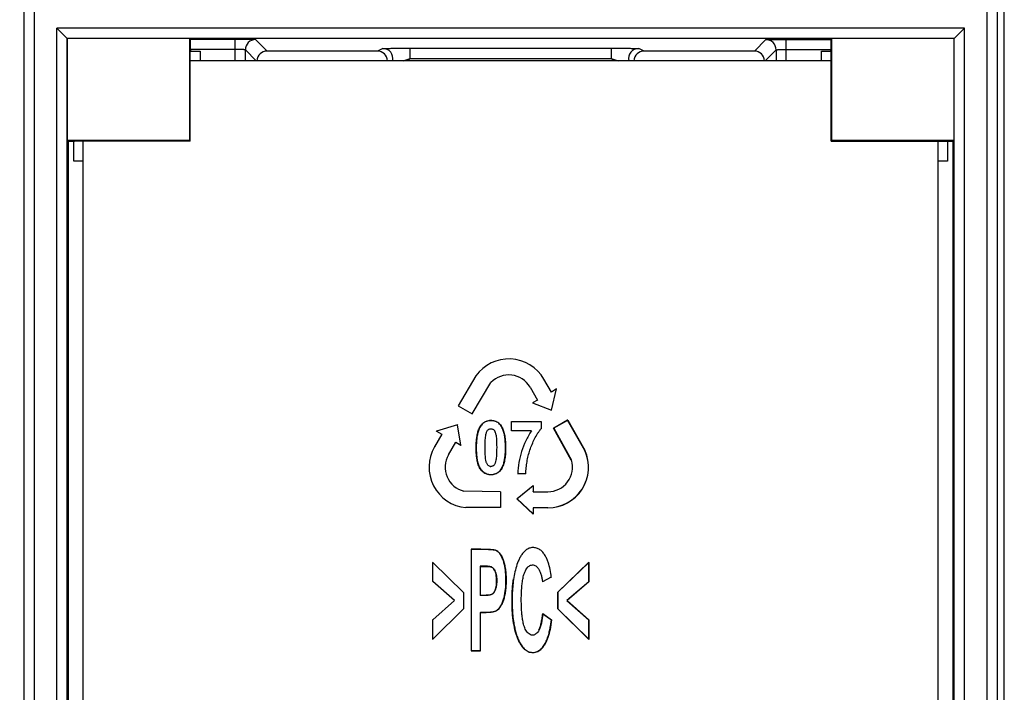
# Model space of a CAD drawing. Units: millimetres. Extents: x 0 to 3073, y 0 to 562.
# Drawn here: x 196 to 205, y 118 to 125 of the extents above; entities that cross this region are included whole.
import ezdxf

# ---------------------------------------------------------------- set-up
doc = ezdxf.new("R2010")
doc.units = ezdxf.units.MM
doc.header["$LTSCALE"] = 23.1
doc.layers.get('0').update_dxf_attribs({"linetype": 'CONTINUOUS'})
doc.layers.add('INTF_1', color=7, linetype='CONTINUOUS')
doc.styles.get("Standard").update_dxf_attribs({"font": 'txt', "width": 0.8})
doc.dimstyles.new('DIMSTYLE_7', dxfattribs={"dimtxt": 2.5, "dimasz": 2.5, "dimexe": 1, "dimexo": 0, "dimtad": 1, "dimdec": 0, "dimlfac": 5, "dimtxsty": 'STANDARD', "dimblk": '_FILLED', "dimblk1": '_FILLED', "dimblk2": '_FILLED', "dimcen": 0.09, "dimazin": 2, "dimtp": 0.5, "dimtm": 0.5, "dimtfac": 1, "dimtdec": 0, "dimtofl": 0, "dimtmove": 0, "dimatfit": 3, "dimldrblk": '_FILLED', "dimfxl": 1, "dimtolj": 1, "dimarcsym": 0})

# ---------------------------------------------------------------- blocks, each defined once
blk = doc.blocks.new('_FILLED')
at = {"color": 0, "linetype": 'BYBLOCK'}
blk.add_solid([(0, 0), (-1, 0.166), (-1, -0.166)], dxfattribs=at)
blk = doc.blocks.new('*D10')
at = {"color": 2, "linetype": 'CONTINUOUS'}
for p, q in [((200.5213, 141.1921), (188.7879, 141.1921)), ((189.7879, 141.1921), (189.7879, 121.9928)), ((189.7879, 102.7936), (189.7879, 121.9928)), ((196.9112, 102.7936), (188.7879, 102.7936))]:
    blk.add_line(p, q, dxfattribs=at)
at = {"color": 2, "linetype": 'CONTINUOUS', "xscale": 2.5, "yscale": 2.5, "zscale": 2.5}
for p, rotation in [((189.7879, 141.1921), 90), ((189.7879, 102.7936), 270)]:
    blk.add_blockref('_FILLED', p, dxfattribs=dict(at, rotation=rotation))

msp = doc.modelspace()

# ---------------------------------------------------------------- linework, layer by layer
at = {"layer": 'INTF_1', "color": 7, "linetype": 'CONTINUOUS'}
for p, q in [((205.3712, 102.9044), (205.3712, 235.1058)), ((196.0625, 124.8135), (196.1634, 124.7126)), ((204.8791, 124.7126), (204.98, 124.8135)), ((197.3663, 124.7126), (196.1634, 124.7126)), ((196.1634, 124.7126), (196.1634, 123.7093)), ((197.3663, 124.7126), (197.3751, 124.7038)), ((197.3663, 124.7126), (197.3663, 123.7093)), ((203.6761, 124.7126), (203.6674, 124.7038)), ((204.8791, 124.7126), (203.6761, 124.7126)), ((203.6761, 123.7093), (203.6761, 124.7126)), ((204.8791, 123.7093), (204.8791, 124.7126)), ((197.3759, 124.5878), (197.3724, 124.5843)), ((197.3724, 123.7031), (197.3724, 124.5843)), ((197.3759, 124.6038), (197.3759, 124.5878)), ((197.3759, 124.5878), (197.4686, 124.5878)), ((197.4686, 124.5878), (197.4686, 124.4943)), ((199.2111, 124.5887), (198.1269, 124.5887)), ((202.9155, 124.5887), (201.8314, 124.5887)), ((203.5738, 124.5878), (203.6665, 124.5878)), ((203.5738, 124.4943), (203.5738, 124.5878)), ((203.6665, 124.5878), (203.6665, 124.6038)), ((203.6665, 124.5878), (203.67, 124.5843)), ((203.67, 123.7031), (203.67, 124.5843)), ((203.67, 124.4943), (197.3724, 124.4943)), ((196.1634, 123.7093), (196.173, 123.6997)), ((197.3663, 123.7093), (196.1634, 123.7093)), ((196.2297, 123.6997), (196.173, 123.6997)), ((196.173, 123.6997), (196.173, 111.7164)), ((196.2297, 123.6997), (196.2332, 123.7031)), ((196.2297, 123.5087), (196.2297, 123.6997)), ((197.3724, 123.7031), (196.2332, 123.7031)), ((196.3212, 111.7164), (196.3212, 123.7031)), ((197.3663, 123.7093), (197.3724, 123.7031)), ((203.6761, 123.7093), (203.67, 123.7031)), ((203.67, 123.7031), (204.8093, 123.7031)), ((204.8791, 123.7093), (203.6761, 123.7093)), ((204.7212, 111.7164), (204.7212, 123.7031)), ((204.8128, 123.6997), (204.8093, 123.7031)), ((204.8695, 123.6997), (204.8128, 123.6997)), ((204.8128, 123.6997), (204.8128, 123.5087)), ((204.8791, 123.7093), (204.8695, 123.6997)), ((204.8695, 111.7164), (204.8695, 123.6997)), ((196.3212, 123.5087), (196.2297, 123.5087)), ((204.8128, 123.5087), (204.7212, 123.5087)), ((200.1776, 121.3977), (200.0053, 121.1024)), ((200.1415, 121.0238), (200.3273, 121.3324)), ((200.9205, 121.2386), (200.8472, 121.3647)), ((200.711, 121.2861), (200.7839, 121.16)), ((200.9723, 121.2687), (200.9205, 121.2386)), ((200.9228, 121.0595), (200.9723, 121.2687)), ((200.7839, 121.16), (200.7339, 121.131)), ((200.7339, 121.131), (200.9228, 121.0595)), ((200.0053, 121.1024), (200.1415, 121.0238)), ((200.5299, 120.9489), (200.5285, 120.9503)), ((200.5299, 120.9489), (200.8198, 120.9489)), ((200.5299, 120.8586), (200.5299, 120.9489)), ((200.8198, 120.9489), (200.8212, 120.9503)), ((200.8198, 120.9489), (200.8198, 120.8781)), ((200.942, 120.8833), (201.081, 120.9633)), ((201.0805, 120.9614), (200.9439, 120.8828)), ((201.081, 120.9633), (201.0805, 120.9614)), ((201.2488, 120.6656), (201.0805, 120.9614)), ((201.081, 120.9633), (201.2501, 120.6661)), ((199.793, 120.8555), (199.7895, 120.8559)), ((199.9991, 120.9172), (199.793, 120.8555)), ((199.793, 120.8555), (199.8453, 120.8253)), ((199.9991, 120.9172), (200.0002, 120.919)), ((200.0315, 120.7178), (199.9991, 120.9172)), ((200.7257, 120.8586), (200.5299, 120.8586)), ((200.7243, 120.8564), (200.7257, 120.8586)), ((200.8198, 120.8781), (200.8212, 120.8775)), ((200.9439, 120.8828), (200.942, 120.8833)), ((201.1163, 120.5682), (200.942, 120.8833)), ((200.9439, 120.8828), (201.1176, 120.5688)), ((199.8453, 120.8253), (199.7718, 120.6984)), ((199.8453, 120.8253), (199.8434, 120.8248)), ((199.9086, 120.6205), (199.9815, 120.7467)), ((199.9815, 120.7467), (200.0315, 120.7178)), ((199.7718, 120.6984), (199.7705, 120.6991)), ((200.0315, 120.7178), (200.0334, 120.7151)), ((201.2487, 120.6658), (201.2499, 120.6664)), ((201.1176, 120.5688), (201.1163, 120.5682)), ((200.3184, 120.5079), (200.3263, 120.5071)), ((200.5899, 120.4357), (200.5884, 120.4343)), ((200.6696, 120.4357), (200.5899, 120.4357)), ((200.6696, 120.4357), (200.671, 120.4343)), ((200.4206, 120.2584), (200.0615, 120.265)), ((200.582, 120.1884), (200.742, 120.3191)), ((200.7406, 120.3162), (200.5841, 120.1883)), ((200.7406, 120.3162), (200.7406, 120.2584)), ((200.742, 120.3191), (200.742, 120.2598)), ((200.4206, 120.2584), (200.4207, 120.1032)), ((200.742, 120.0376), (200.582, 120.1884)), ((200.5841, 120.1883), (200.582, 120.1884)), ((200.5841, 120.1883), (200.7406, 120.0408)), ((200.7406, 120.2584), (200.742, 120.2598)), ((200.7406, 120.2584), (200.8863, 120.2584)), ((200.08, 120.1032), (200.0799, 120.1018)), ((200.4207, 120.1032), (200.08, 120.1032)), ((200.7406, 120.1012), (200.742, 120.0998)), ((200.8863, 120.1012), (200.7406, 120.1012)), ((200.7406, 120.1012), (200.7406, 120.0408)), ((200.8863, 120.0998), (200.742, 120.0998)), ((200.742, 120.0998), (200.742, 120.0376)), ((200.7406, 120.0408), (200.742, 120.0376)), ((200.1349, 119.6929), (200.1335, 119.6943)), ((200.1335, 119.6943), (200.1335, 118.6943)), ((200.1349, 118.6957), (200.1349, 119.6929)), ((199.7542, 119.5633), (199.7528, 119.5666)), ((200.0578, 119.2693), (199.7542, 119.5633)), ((199.7542, 119.3756), (199.7542, 119.5633)), ((200.2223, 119.5266), (200.2237, 119.5252)), ((200.2672, 119.5266), (200.2223, 119.5266)), ((200.2223, 119.5266), (200.2223, 119.2398)), ((200.2237, 119.5252), (200.2672, 119.5252)), ((200.2237, 119.2412), (200.2237, 119.5252)), ((200.9835, 119.2714), (201.2897, 119.5681)), ((201.2883, 119.5648), (200.9849, 119.2708)), ((201.2883, 119.5648), (201.2897, 119.5681)), ((201.2883, 119.5648), (201.2883, 119.3744)), ((201.2897, 119.3737), (201.2897, 119.5681)), ((200.9199, 119.4195), (200.8334, 119.3731)), ((200.9199, 119.4195), (200.9214, 119.4187)), ((199.7542, 119.3756), (199.7528, 119.375)), ((199.9687, 119.1888), (199.7542, 119.3756)), ((201.2883, 119.3744), (201.0741, 119.1908)), ((201.2897, 119.3737), (201.0762, 119.1908)), ((201.2883, 119.3744), (201.2897, 119.3737)), ((200.0578, 119.2693), (200.0578, 119.107)), ((200.2223, 119.2398), (200.2237, 119.2412)), ((200.9849, 119.2708), (200.9835, 119.2714)), ((200.9835, 119.2714), (200.9835, 119.1064)), ((200.9849, 119.107), (200.9849, 119.2708)), ((199.7542, 118.9998), (199.9687, 119.1888)), ((199.7542, 118.8109), (200.0578, 119.107)), ((199.9687, 119.1888), (199.9666, 119.1888)), ((200.9849, 119.107), (200.9835, 119.1064)), ((201.2897, 118.8081), (200.9835, 119.1064)), ((200.9849, 119.107), (201.2883, 118.8114)), ((201.0741, 119.1908), (201.2883, 119.0006)), ((201.0741, 119.1908), (201.0762, 119.1908)), ((201.0762, 119.1908), (201.2897, 119.0012)), ((200.2223, 119.073), (200.2237, 119.0716)), ((200.2223, 119.073), (200.2223, 118.6957)), ((200.2237, 118.6943), (200.2237, 119.0716)), ((200.3754, 119.0872), (200.376, 119.0859)), ((200.8352, 119.0619), (200.9227, 119)), ((200.8363, 119.0593), (200.8352, 119.0619)), ((200.8363, 119.0593), (200.9212, 118.9993)), ((199.7542, 118.9998), (199.7528, 119.0005)), ((199.7542, 118.8109), (199.7542, 118.9998)), ((200.9212, 118.9993), (200.9227, 119)), ((201.2897, 119.0012), (201.2883, 119.0006)), ((201.2883, 119.0006), (201.2883, 118.8114)), ((201.2897, 118.8081), (201.2897, 119.0012)), ((199.7542, 118.8109), (199.7528, 118.8076)), ((201.2883, 118.8114), (201.2897, 118.8081)), ((200.1349, 118.6957), (200.1335, 118.6943)), ((200.1335, 118.6943), (200.2237, 118.6943)), ((200.2223, 118.6957), (200.1349, 118.6957)), ((200.2237, 118.6943), (200.2223, 118.6957))]:
    msp.add_line(p, q, dxfattribs=at)
at = {"layer": 'INTF_1', "color": 9, "linetype": 'CONTINUOUS'}
for p, q in [((195.8402, 111.7164), (195.8402, 125.0817)), ((205.2023, 111.7164), (205.2023, 125.0817)), ((195.7402, 111.7164), (195.7402, 124.9817)), ((205.3023, 124.9817), (205.3023, 111.7164)), ((204.98, 124.8135), (196.0625, 124.8135)), ((196.0625, 111.7164), (196.0625, 124.8135)), ((204.98, 111.7164), (204.98, 124.8135)), ((204.88, 124.7135), (196.1625, 124.7135)), ((196.1625, 111.7164), (196.1625, 124.7135)), ((204.88, 111.7164), (204.88, 124.7135)), ((197.8135, 124.7038), (197.3751, 124.7038)), ((197.8135, 124.4943), (197.8135, 124.7038)), ((198.1269, 124.5887), (198.0135, 124.7021)), ((199.5328, 124.6166), (201.5097, 124.6166)), ((199.5328, 124.5166), (199.5328, 124.6166)), ((201.5097, 124.6166), (201.5097, 124.5166)), ((202.9155, 124.5887), (203.029, 124.7021)), ((203.229, 124.7038), (203.6674, 124.7038)), ((203.229, 124.4943), (203.229, 124.7038)), ((197.8135, 124.6038), (197.3759, 124.6038)), ((198.0213, 124.4943), (197.9135, 124.6021)), ((197.9135, 124.4943), (197.9135, 124.6021)), ((203.0211, 124.4943), (203.129, 124.6021)), ((203.129, 124.6021), (203.129, 124.4943)), ((203.229, 124.6038), (203.6665, 124.6038)), ((199.4658, 124.4943), (199.5328, 124.5166)), ((199.5328, 124.5166), (201.5097, 124.5166)), ((201.5097, 124.5166), (201.5766, 124.4943)), ((200.2251, 120.906), (200.2262, 120.9053)), ((200.4262, 120.4796), (200.4274, 120.4788)), ((200.8863, 120.2598), (200.8863, 120.2584)), ((200.8863, 120.1012), (200.8863, 120.0998)), ((200.3848, 119.678), (200.3855, 119.6792)), ((200.2672, 119.5252), (200.2672, 119.5266)), ((200.3327, 119.5195), (200.3321, 119.5183)), ((200.798, 118.901), (200.7993, 118.9003))]:
    msp.add_line(p, q, dxfattribs=at)
for centre, radius, start, end in [((198.0135, 124.6021), 0.1, 90.00527, 179.99473), ((200.8362, 121.374), 3.6021, 115.88009, 116.81861), ((199.2639, 124.5148), 0.1, 348.11728, 89.98488), ((201.7785, 124.5148), 0.1, 90.01512, 191.88272), ((200.2062, 121.374), 3.6021, 63.18139, 64.11992), ((203.029, 124.6021), 0.1, 0.00527, 89.99473), ((200.5212, 123.5239), 1.4009, 134.87682, 136.14422), ((200.5212, 123.5239), 1.4009, 43.85577, 45.12318)]:
    msp.add_arc(centre, radius, start, end, dxfattribs=at)
at = {"layer": 'INTF_1', "color": 7, "linetype": 'CONTINUOUS'}
for centre, radius, start, end in [((199.2111, 124.4887), 0.1, 3.2102, 90.00496), ((201.8314, 124.4887), 0.1, 89.99504, 176.7898), ((200.5018, 121.1653), 0.3989, 30.00549, 144.35834), ((200.5018, 121.1653), 0.2416, 30.01621, 136.22434), ((200.1173, 120.4999), 0.3985, 150.12698, 264.62858), ((200.8863, 120.4998), 0.4, 270.00594, 24.5736), ((200.8863, 120.4998), 0.3986, 270, 24.5817), ((200.1177, 120.4998), 0.2414, 150.00522, 256.54833), ((200.8863, 120.4998), 0.2414, 270, 16.60292)]:
    msp.add_arc(centre, radius, start, end, dxfattribs=at)
for centre, major_axis, ratio, start_param, end_param in [((197.3751, 124.6038), (0, 0.1), 0.008727, -1.570796, -0.008727), ((203.6674, 124.6038), (0, 0.1), 0.008727, 0.008727, 1.570796), ((198.1269, 124.4887), (-0.0707, 0.0707), 0.999924, -0.78536, 0.729302), ((202.9155, 124.4887), (0.0707, 0.0707), 0.999924, -0.729302, 0.78536)]:
    msp.add_ellipse(centre, major_axis=major_axis, ratio=ratio, start_param=start_param, end_param=end_param, dxfattribs=at)
at = {"layer": 'INTF_1', "color": 9, "linetype": 'CONTINUOUS'}
for points, knots in [([(198.0135, 124.7021), (198.0134, 124.7022), (198.013, 124.7022), (198.0122, 124.7023), (198.0109, 124.7024), (198.0083, 124.7025), (198.0038, 124.7026), (197.9972, 124.7028), (197.9887, 124.7029), (197.9786, 124.7031), (197.967, 124.7032), (197.9486, 124.7034), (197.9226, 124.7036), (197.8886, 124.7037), (197.8518, 124.7038), (197.8264, 124.7038), (197.8135, 124.7038)], [0, 0, 0, 0, 0.001672, 0.005689, 0.012067, 0.020793, 0.045213, 0.07872, 0.120999, 0.171648, 0.230184, 0.296051, 0.447206, 0.619369, 0.805998, 1, 1, 1, 1]), ([(199.2639, 124.6148), (199.2641, 124.6149), (199.2649, 124.6149), (199.2663, 124.6151), (199.2686, 124.6151), (199.2732, 124.6153), (199.2808, 124.6154), (199.2919, 124.6156), (199.3055, 124.6158), (199.321, 124.6159), (199.3384, 124.6161), (199.3641, 124.6162), (199.3986, 124.6164), (199.4419, 124.6165), (199.487, 124.6166), (199.5174, 124.6166), (199.5328, 124.6166)], [0, 0, 0, 0, 0.002379, 0.007862, 0.016406, 0.027921, 0.059394, 0.101151, 0.151896, 0.210302, 0.275107, 0.345169, 0.497182, 0.659895, 0.828637, 1, 1, 1, 1]), ([(201.5097, 124.6166), (201.525, 124.6166), (201.5555, 124.6166), (201.6006, 124.6165), (201.6439, 124.6164), (201.6784, 124.6162), (201.7041, 124.6161), (201.7214, 124.6159), (201.737, 124.6158), (201.7505, 124.6156), (201.7616, 124.6154), (201.7692, 124.6153), (201.7738, 124.6151), (201.7761, 124.6151), (201.7776, 124.6149), (201.7783, 124.6149), (201.7785, 124.6148)], [0, 0, 0, 0, 0.171363, 0.340105, 0.502818, 0.654831, 0.724893, 0.789698, 0.848104, 0.898849, 0.940606, 0.972079, 0.983595, 0.992138, 0.997621, 1, 1, 1, 1]), ([(203.029, 124.7021), (203.0291, 124.7022), (203.0295, 124.7022), (203.0302, 124.7023), (203.0315, 124.7024), (203.0342, 124.7025), (203.0386, 124.7026), (203.0453, 124.7028), (203.0537, 124.7029), (203.0638, 124.7031), (203.0755, 124.7032), (203.0939, 124.7034), (203.1198, 124.7036), (203.1538, 124.7037), (203.1907, 124.7038), (203.216, 124.7038), (203.229, 124.7038)], [0, 0, 0, 0, 0.001672, 0.005689, 0.012067, 0.020794, 0.045213, 0.07872, 0.120999, 0.171648, 0.230184, 0.296051, 0.447206, 0.619368, 0.805997, 1, 1, 1, 1]), ([(197.9135, 124.6021), (197.9134, 124.6023), (197.9125, 124.6023), (197.9112, 124.6025), (197.9086, 124.6026), (197.9053, 124.6028), (197.9011, 124.6029), (197.8939, 124.6032), (197.883, 124.6034), (197.8681, 124.6036), (197.8511, 124.6037), (197.8326, 124.6038), (197.8199, 124.6038), (197.8135, 124.6038)], [0, 0, 0, 0, 0.005861, 0.021027, 0.045476, 0.078996, 0.121276, 0.171917, 0.296287, 0.447392, 0.619497, 0.806062, 1, 1, 1, 1]), ([(203.129, 124.6021), (203.1291, 124.6023), (203.1299, 124.6023), (203.1313, 124.6025), (203.1338, 124.6026), (203.1371, 124.6028), (203.1413, 124.6029), (203.1486, 124.6032), (203.1595, 124.6034), (203.1744, 124.6036), (203.1914, 124.6037), (203.2098, 124.6038), (203.2225, 124.6038), (203.229, 124.6038)], [0, 0, 0, 0, 0.005861, 0.021027, 0.045476, 0.078996, 0.121276, 0.171917, 0.296287, 0.447392, 0.619496, 0.806062, 1, 1, 1, 1])]:
    msp.add_open_spline(points, degree=3, knots=knots, dxfattribs=at)
at = {"layer": 'INTF_1', "color": 7, "linetype": 'CONTINUOUS'}
for points, knots in [([(200.2251, 120.906), (200.2313, 120.9152), (200.2458, 120.9318), (200.2736, 120.9496), (200.305, 120.9589), (200.3377, 120.9605), (200.3696, 120.954), (200.3988, 120.9389), (200.4231, 120.9147), (200.4421, 120.8822), (200.4565, 120.8413), (200.4662, 120.7913), (200.471, 120.7332), (200.4718, 120.6714), (200.4682, 120.6117), (200.4602, 120.559), (200.4473, 120.5148), (200.4346, 120.4895), (200.4274, 120.4788)], [0, 0, 0, 0, 0.048711, 0.095902, 0.143733, 0.191807, 0.23908, 0.286002, 0.334534, 0.388464, 0.451044, 0.52513, 0.612449, 0.708222, 0.797729, 0.876203, 0.942979, 1, 1, 1, 1]), ([(200.4262, 120.4796), (200.4341, 120.4913), (200.4465, 120.5169), (200.4581, 120.5575), (200.4651, 120.5993), (200.4688, 120.6414), (200.4701, 120.6836), (200.4696, 120.7258), (200.4669, 120.768), (200.4615, 120.81), (200.4521, 120.8512), (200.4393, 120.8842), (200.4247, 120.9084), (200.4113, 120.9248), (200.3951, 120.9387), (200.3705, 120.9525), (200.3354, 120.9601), (200.2928, 120.9562), (200.2539, 120.9377), (200.2341, 120.9169), (200.2262, 120.9053)], [0, 0, 0, 0, 0.062494, 0.125033, 0.187591, 0.25015, 0.312712, 0.375272, 0.437831, 0.500388, 0.56294, 0.625459, 0.656756, 0.688046, 0.719333, 0.750616, 0.812954, 0.875332, 0.937655, 1, 1, 1, 1]), ([(200.4274, 120.4788), (200.4234, 120.473), (200.4145, 120.4619), (200.3984, 120.4478), (200.3801, 120.4368), (200.3535, 120.4268), (200.3176, 120.4234), (200.2827, 120.4324), (200.2579, 120.4462), (200.2413, 120.4596), (200.2269, 120.4753), (200.2112, 120.499), (200.1983, 120.5323), (200.1892, 120.5738), (200.184, 120.616), (200.1815, 120.6584), (200.181, 120.7009), (200.1823, 120.7434), (200.1861, 120.7857), (200.1932, 120.8276), (200.2048, 120.8685), (200.2172, 120.8943), (200.2251, 120.906)], [0, 0, 0, 0, 0.031276, 0.062555, 0.093828, 0.125104, 0.187416, 0.249739, 0.281018, 0.312296, 0.343584, 0.374854, 0.437321, 0.499837, 0.562366, 0.624897, 0.687432, 0.749964, 0.812498, 0.875028, 0.93754, 1, 1, 1, 1]), ([(200.2262, 120.9053), (200.2184, 120.8936), (200.2061, 120.868), (200.1946, 120.8273), (200.1876, 120.7857), (200.1837, 120.7436), (200.1824, 120.7014), (200.1829, 120.6592), (200.1853, 120.617), (200.1903, 120.5751), (200.1978, 120.5407), (200.2069, 120.514), (200.2157, 120.4948), (200.2273, 120.477), (200.2415, 120.4613), (200.2579, 120.4479), (200.2825, 120.434), (200.3171, 120.4247), (200.3528, 120.428), (200.3792, 120.4379), (200.3974, 120.4488), (200.4134, 120.4627), (200.4223, 120.4738), (200.4262, 120.4796)], [0, 0, 0, 0, 0.062455, 0.12496, 0.187485, 0.250013, 0.31254, 0.375069, 0.437595, 0.500119, 0.56263, 0.593905, 0.625186, 0.656452, 0.687738, 0.719014, 0.750289, 0.812604, 0.874907, 0.90618, 0.937451, 0.968727, 1, 1, 1, 1]), ([(200.3184, 120.5079), (200.3141, 120.5087), (200.3056, 120.5117), (200.2955, 120.5206), (200.2884, 120.5318), (200.2833, 120.544), (200.2794, 120.5567), (200.2756, 120.5739), (200.2726, 120.5957), (200.2708, 120.6221), (200.2695, 120.6573), (200.2692, 120.6925), (200.2697, 120.7278), (200.2706, 120.7542), (200.2722, 120.7805), (200.275, 120.8068), (200.279, 120.8285), (200.2844, 120.8453), (200.2901, 120.8573), (200.2971, 120.866), (200.3042, 120.8713), (200.3119, 120.8755), (200.3228, 120.8784), (200.3317, 120.8777), (200.336, 120.8766)], [0, 0, 0, 0, 0.031196, 0.062386, 0.093639, 0.1249, 0.156163, 0.187423, 0.24993, 0.312444, 0.37496, 0.499989, 0.562505, 0.625021, 0.687536, 0.750048, 0.812542, 0.843804, 0.875061, 0.906285, 0.921943, 0.937609, 0.968794, 1, 1, 1, 1]), ([(200.3548, 120.8658), (200.3563, 120.8644), (200.3591, 120.8615), (200.3626, 120.8564), (200.3652, 120.8509), (200.3682, 120.8433), (200.3715, 120.8338), (200.3758, 120.8181), (200.3789, 120.798), (200.381, 120.7738), (200.3822, 120.7495), (200.3831, 120.7171), (200.3832, 120.6846), (200.3827, 120.6522), (200.3818, 120.6279), (200.3803, 120.6036), (200.3778, 120.5794), (200.3742, 120.5594), (200.3696, 120.5438), (200.3649, 120.5325), (200.3584, 120.5221), (200.3496, 120.5135), (200.3385, 120.5081), (200.3303, 120.507), (200.3263, 120.5071)], [0, 0, 0, 0, 0.015661, 0.031257, 0.046918, 0.062561, 0.093804, 0.125054, 0.187541, 0.250043, 0.312547, 0.375051, 0.500059, 0.562564, 0.625069, 0.687574, 0.750076, 0.812566, 0.843827, 0.875091, 0.906352, 0.937578, 0.968782, 1, 1, 1, 1]), ([(200.336, 120.8766), (200.3395, 120.8756), (200.3464, 120.8729), (200.3522, 120.8683), (200.3548, 120.8658)], [0, 0, 0, 0, 0.499858, 1, 1, 1, 1]), ([(200.7243, 120.8564), (200.7034, 120.8256), (200.667, 120.7602), (200.6263, 120.6558), (200.599, 120.5473), (200.5907, 120.4729), (200.5899, 120.4357)], [0, 0, 0, 0, 0.249998, 0.500015, 0.750036, 1, 1, 1, 1]), ([(200.6696, 120.4357), (200.6696, 120.4554), (200.6721, 120.495), (200.6806, 120.5538), (200.6931, 120.6119), (200.7094, 120.669), (200.7303, 120.7247), (200.7554, 120.7785), (200.7795, 120.8218), (200.8013, 120.8548), (200.8134, 120.8706), (200.8198, 120.8781)], [0, 0, 0, 0, 0.125, 0.250006, 0.375008, 0.500015, 0.625008, 0.75, 0.874978, 0.937497, 1, 1, 1, 1]), ([(200.1335, 119.6943), (200.1596, 119.6943), (200.1985, 119.6944), (200.2496, 119.6941), (200.2857, 119.6933), (200.3183, 119.6917), (200.3463, 119.6892), (200.3661, 119.6861), (200.3785, 119.6825), (200.3834, 119.6804), (200.3855, 119.6792)], [0, 0, 0, 0, 0.30866, 0.460785, 0.604625, 0.735132, 0.847389, 0.936808, 0.9718, 1, 1, 1, 1]), ([(200.3848, 119.678), (200.3803, 119.6806), (200.3701, 119.6841), (200.3546, 119.6864), (200.3389, 119.6884), (200.3181, 119.6903), (200.2919, 119.6916), (200.2605, 119.6925), (200.2291, 119.6928), (200.1872, 119.693), (200.1558, 119.6929), (200.1349, 119.6929)], [0, 0, 0, 0, 0.06226, 0.125526, 0.188079, 0.250323, 0.37532, 0.500247, 0.625182, 0.750125, 1, 1, 1, 1]), ([(200.9199, 119.4195), (200.9168, 119.4442), (200.909, 119.4934), (200.8937, 119.5539), (200.8759, 119.6004), (200.8588, 119.6337), (200.8406, 119.6592), (200.8234, 119.6772), (200.8039, 119.6928), (200.7756, 119.7068), (200.7381, 119.712), (200.707, 119.7058), (200.6845, 119.6952), (200.6637, 119.6812), (200.6416, 119.659), (200.6201, 119.6283), (200.6026, 119.5953), (200.5835, 119.5493), (200.5657, 119.4895), (200.5511, 119.4162), (200.5417, 119.3421), (200.5364, 119.2676), (200.5346, 119.1929), (200.5363, 119.0934), (200.543, 119.0188), (200.551, 118.9697)], [0, 0, 0, 0, 0.062517, 0.125015, 0.156279, 0.187539, 0.21879, 0.234434, 0.250071, 0.281263, 0.312434, 0.343606, 0.359245, 0.374886, 0.406123, 0.437379, 0.468642, 0.499906, 0.562408, 0.624924, 0.687444, 0.749967, 0.81249, 0.875014, 1, 1, 1, 1]), ([(200.3754, 119.0872), (200.3814, 119.0901), (200.3926, 119.0978), (200.4113, 119.1171), (200.4295, 119.1455), (200.4454, 119.1824), (200.4609, 119.2337), (200.4717, 119.3), (200.4746, 119.367), (200.4739, 119.4205), (200.4717, 119.4607), (200.4674, 119.5006), (200.4604, 119.5402), (200.4498, 119.579), (200.4377, 119.6103), (200.4253, 119.6341), (200.4107, 119.6564), (200.3963, 119.6713), (200.3848, 119.678)], [0, 0, 0, 0, 0.031241, 0.062501, 0.12496, 0.18747, 0.249998, 0.374989, 0.500031, 0.562573, 0.625113, 0.687651, 0.750189, 0.812716, 0.875236, 0.90651, 0.937784, 1, 1, 1, 1]), ([(200.3855, 119.6792), (200.3928, 119.6749), (200.4072, 119.6627), (200.4253, 119.638), (200.4414, 119.6061), (200.455, 119.5673), (200.4657, 119.5216), (200.4728, 119.4687), (200.476, 119.4107), (200.4757, 119.3517), (200.4716, 119.2963), (200.4639, 119.2471), (200.4534, 119.2045), (200.4406, 119.1682), (200.4261, 119.1383), (200.4103, 119.1147), (200.394, 119.0971), (200.3819, 119.0888), (200.376, 119.0859)], [0, 0, 0, 0, 0.039502, 0.086444, 0.141595, 0.205059, 0.27708, 0.359599, 0.452703, 0.54723, 0.633678, 0.710582, 0.778452, 0.837772, 0.889021, 0.932705, 0.969423, 1, 1, 1, 1]), ([(200.3327, 119.5195), (200.3406, 119.5163), (200.3509, 119.5074), (200.3607, 119.4933), (200.3687, 119.478), (200.376, 119.4576), (200.3811, 119.4321), (200.3838, 119.4063), (200.3844, 119.3803), (200.3832, 119.3544), (200.3798, 119.3287), (200.3747, 119.3076), (200.3689, 119.2914), (200.3635, 119.2796), (200.3579, 119.2703), (200.3526, 119.2634), (200.3482, 119.2586), (200.3434, 119.2543), (200.3378, 119.2509), (200.3318, 119.2485), (200.3235, 119.2459), (200.3129, 119.2437), (200.3, 119.2421), (200.2871, 119.241), (200.2699, 119.2402), (200.2483, 119.2398), (200.231, 119.2398), (200.2223, 119.2398)], [0, 0, 0, 0, 0.062021, 0.093294, 0.124568, 0.187066, 0.249584, 0.312116, 0.374647, 0.437177, 0.499699, 0.562209, 0.593478, 0.624744, 0.656008, 0.671641, 0.687288, 0.702942, 0.71856, 0.73423, 0.749866, 0.781128, 0.812395, 0.843663, 0.874931, 0.937465, 1, 1, 1, 1]), ([(200.2237, 119.2412), (200.2371, 119.2412), (200.2566, 119.2412), (200.2816, 119.2421), (200.298, 119.2432), (200.3125, 119.2451), (200.3282, 119.2485), (200.3419, 119.2544), (200.352, 119.2636), (200.3579, 119.2716), (200.3628, 119.2807), (200.3687, 119.2949), (200.3752, 119.3149), (200.3806, 119.3417), (200.3831, 119.3709), (200.3828, 119.401), (200.38, 119.4301), (200.3748, 119.4567), (200.367, 119.4793), (200.3572, 119.4973), (200.3458, 119.5106), (200.3367, 119.5164), (200.3321, 119.5183)], [0, 0, 0, 0, 0.098267, 0.142778, 0.183041, 0.218473, 0.249453, 0.301322, 0.324906, 0.348739, 0.373832, 0.40078, 0.460794, 0.527906, 0.600454, 0.675093, 0.747853, 0.814789, 0.872926, 0.922348, 0.964141, 1, 1, 1, 1]), ([(200.3327, 119.5195), (200.3276, 119.5217), (200.3194, 119.5235), (200.3085, 119.5248), (200.2975, 119.5258), (200.2838, 119.5264), (200.2728, 119.5266), (200.2672, 119.5266)], [0, 0, 0, 0, 0.249666, 0.375507, 0.500627, 0.750089, 1, 1, 1, 1]), ([(200.2672, 119.5252), (200.2747, 119.5252), (200.2882, 119.5249), (200.3065, 119.5238), (200.3208, 119.5218), (200.3289, 119.5196), (200.3321, 119.5183)], [0, 0, 0, 0, 0.34054, 0.619949, 0.839056, 1, 1, 1, 1]), ([(200.7993, 118.9003), (200.7956, 118.893), (200.7872, 118.8788), (200.7731, 118.8634), (200.7593, 118.8542), (200.7477, 118.8496), (200.7354, 118.848), (200.7189, 118.85), (200.7001, 118.8598), (200.6827, 118.8776), (200.6694, 118.8985), (200.659, 118.921), (200.6508, 118.9443), (200.6423, 118.9761), (200.6349, 119.0167), (200.6297, 119.0658), (200.6267, 119.1152), (200.6253, 119.1646), (200.625, 119.2304), (200.627, 119.2963), (200.6335, 119.3619), (200.6415, 119.4107), (200.6521, 119.4506), (200.6644, 119.4812), (200.6724, 119.4957), (200.677, 119.5025)], [0, 0, 0, 0, 0.031249, 0.062464, 0.078105, 0.093738, 0.109366, 0.124995, 0.156122, 0.187339, 0.218586, 0.249847, 0.281107, 0.312369, 0.374876, 0.437391, 0.499909, 0.562428, 0.624947, 0.749966, 0.812482, 0.874993, 0.937483, 0.968744, 1, 1, 1, 1]), ([(200.677, 119.5025), (200.6836, 119.5121), (200.6955, 119.5257), (200.7162, 119.5369), (200.7335, 119.5409), (200.7513, 119.5387), (200.7672, 119.5308), (200.7806, 119.5194), (200.7954, 119.5012), (200.8093, 119.4753), (200.821, 119.4421), (200.8289, 119.4079), (200.8322, 119.3847), (200.8334, 119.3731)], [0, 0, 0, 0, 0.124667, 0.187189, 0.249648, 0.312058, 0.374546, 0.437098, 0.499671, 0.62467, 0.749759, 0.874874, 1, 1, 1, 1]), ([(200.9227, 119), (200.9187, 118.9677), (200.9096, 118.9087), (200.892, 118.8393), (200.8745, 118.7928), (200.8567, 118.7559), (200.8351, 118.7247), (200.8093, 118.7015), (200.7894, 118.689), (200.7685, 118.6807), (200.7468, 118.6765), (200.7248, 118.6768), (200.703, 118.6817), (200.6819, 118.6914), (200.6618, 118.7056), (200.6428, 118.7243), (200.625, 118.7473), (200.6087, 118.7746), (200.5878, 118.8183), (200.5662, 118.8832), (200.5475, 118.9726), (200.5381, 119.0561), (200.5344, 119.1292), (200.5334, 119.1873), (200.5344, 119.2452), (200.538, 119.3176), (200.5435, 119.3703), (200.5486, 119.4041)], [0, 0, 0, 0, 0.080376, 0.147547, 0.176623, 0.202995, 0.248867, 0.269214, 0.288339, 0.306706, 0.32468, 0.342552, 0.360676, 0.379507, 0.399583, 0.421356, 0.445169, 0.471276, 0.499849, 0.564701, 0.639901, 0.725367, 0.77231, 0.820827, 0.869134, 0.915479, 1, 1, 1, 1]), ([(200.2223, 119.073), (200.2352, 119.073), (200.261, 119.073), (200.2996, 119.0738), (200.3318, 119.0762), (200.3571, 119.0807), (200.3695, 119.0845), (200.3754, 119.0872)], [0, 0, 0, 0, 0.250028, 0.500049, 0.750018, 0.875018, 1, 1, 1, 1]), ([(200.376, 119.0859), (200.3718, 119.084), (200.3625, 119.0808), (200.3411, 119.076), (200.3099, 119.0728), (200.2684, 119.0716), (200.2391, 119.0716), (200.2237, 119.0716)], [0, 0, 0, 0, 0.089836, 0.191271, 0.42723, 0.700491, 1, 1, 1, 1]), ([(200.798, 118.901), (200.8028, 118.9104), (200.8114, 118.932), (200.8213, 118.9688), (200.8295, 119.0129), (200.8334, 119.0447), (200.8352, 119.0619)], [0, 0, 0, 0, 0.190417, 0.419295, 0.688743, 1, 1, 1, 1]), ([(200.8363, 119.0593), (200.8349, 119.0458), (200.8316, 119.0186), (200.8247, 118.9782), (200.815, 118.9383), (200.8055, 118.9125), (200.7993, 118.9003)], [0, 0, 0, 0, 0.25005, 0.500095, 0.750102, 1, 1, 1, 1]), ([(200.551, 118.9697), (200.5536, 118.9538), (200.5595, 118.9222), (200.571, 118.8753), (200.5858, 118.8293), (200.6046, 118.7848), (200.6249, 118.7498), (200.6448, 118.7244), (200.6619, 118.7073), (200.6815, 118.693), (200.7036, 118.6829), (200.7274, 118.6779), (200.7517, 118.6783), (200.7753, 118.6842), (200.8044, 118.6983), (200.835, 118.7256), (200.861, 118.7665), (200.8803, 118.8109), (200.8949, 118.857), (200.9061, 118.904), (200.9147, 118.9515), (200.9192, 118.9833), (200.9212, 118.9993)], [0, 0, 0, 0, 0.062521, 0.125042, 0.187559, 0.25007, 0.312563, 0.343832, 0.375102, 0.406369, 0.437616, 0.468865, 0.500111, 0.53136, 0.562618, 0.624959, 0.687419, 0.749921, 0.812439, 0.874959, 0.93748, 1, 1, 1, 1])]:
    msp.add_open_spline(points, degree=3, knots=knots, dxfattribs=at)

# ---------------------------------------------------------------- dimensions: what is measured, and where the dimension line sits
at = {"color": 2, "linetype": 'CONTINUOUS'}
dim = msp.add_linear_dim(base=(189.7879, 102.7936), p1=(200.5213, 141.1921), p2=(196.9112, 102.7936), angle=270, dimstyle='DIMSTYLE_7', dxfattribs=at)
dim.commit()
dim.dimension.update_dxf_attribs({"geometry": '*D10', "text_midpoint": (189.7879, 118.9928), "dimtype": 160})

doc.saveas('drawing.dxf')
